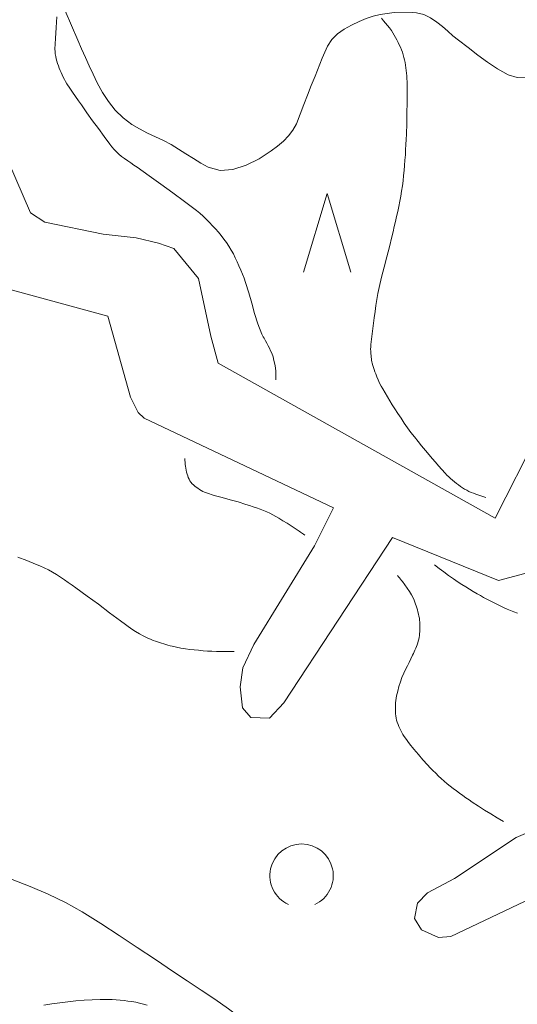
# Model space of a CAD drawing. Units: metres. Extents: x 25503966 to 25504939, y 6682000 to 6684013.
# Drawn here: x 25504236 to 25504252, y 6682020 to 6682051 of the extents above; entities that cross this region are included whole.
import ezdxf

# ---------------------------------------------------------------- set-up
doc = ezdxf.new("R2010")
doc.units = ezdxf.units.M
doc.header["$MEASUREMENT"] = 0
for name, color, linetype, lineweight in [('KANTA_KAS_Kasviryhmä_Lehtimetsä_symboli', 254, 'Continuous', 0), ('KANTA_KAS_Kasviryhmä_Mäntymetsä_symboli', 254, 'Continuous', 0), ('KANTA_KOR_Korkeuskäyrä_Välikäyrä_N2000', 254, 'Continuous', 0), ('KANTA_MAA_Maa_alue_Avokallio_viiva', 254, 'Continuous', 0), ('KANTA_RKN_Rakenne_Juoksuhauta_viiva', 254, 'Continuous', 0)]:
    doc.layers.add(name, color=color, linetype=linetype, lineweight=lineweight)
doc.linetypes.add('kmo_kallio', pattern='A,-1.25,[3,dgnlstyle-kmoviiva.shx,S=0.000396825,R=0,X=0,Y=0],-1.25,[2,dgnlstyle-kmoviiva.shx,S=0.007937,R=0,X=0,Y=0]', length=2.5)

# ---------------------------------------------------------------- blocks, each defined once
blk = doc.blocks.new('*U15')
at = {"layer": 'KANTA_KAS_Kasviryhmä_Lehtimetsä_symboli', "color": 254, "linetype": 'Continuous', "lineweight": 0, "extrusion": (0, 0, -1)}
blk.add_arc((-0.024, 0.032), 0.498, 294.5097, 245.4903, dxfattribs=at)
blk = doc.blocks.new('*U16')
at = {"layer": 'KANTA_KAS_Kasviryhmä_Mäntymetsä_symboli', "color": 254, "linetype": 'Continuous', "lineweight": 0, "flags": 128}
blk.add_lwpolyline([(-0.296, -0.491), (0, 0.499), (0.296, -0.491)], dxfattribs=at)

msp = doc.modelspace()

# ---------------------------------------------------------------- linework, layer by layer
at = {"layer": 'KANTA_KOR_Korkeuskäyrä_Välikäyrä_N2000', "color": 134, "linetype": 'Continuous', "lineweight": 0, "flags": 128}
for points in [[(25504244.514, 6682039.328), (25504244.517, 6682039.38), (25504244.517, 6682039.432), (25504244.516, 6682039.483), (25504244.513, 6682039.535), (25504244.51, 6682039.587), (25504244.499, 6682039.704), (25504244.482, 6682039.82), (25504244.457, 6682039.935), (25504244.426, 6682040.048), (25504244.386, 6682040.161), (25504244.352, 6682040.243), (25504244.315, 6682040.323), (25504244.276, 6682040.401), (25504244.236, 6682040.478), (25504244.195, 6682040.556), (25504244.17, 6682040.598), (25504244.144, 6682040.64), (25504244.117, 6682040.681), (25504244.092, 6682040.723), (25504244.07, 6682040.767), (25504243.948, 6682041.084), (25504243.849, 6682041.409), (25504243.761, 6682041.738), (25504243.67, 6682042.066), (25504243.563, 6682042.389), (25504243.514, 6682042.52), (25504243.463, 6682042.65), (25504243.411, 6682042.78), (25504243.356, 6682042.91), (25504243.3, 6682043.039), (25504243.241, 6682043.163), (25504243.179, 6682043.286), (25504243.113, 6682043.406), (25504243.042, 6682043.525), (25504242.966, 6682043.64), (25504242.885, 6682043.753), (25504242.801, 6682043.862), (25504242.712, 6682043.967), (25504242.621, 6682044.07), (25504242.526, 6682044.17), (25504242.429, 6682044.272), (25504242.33, 6682044.372), (25504242.23, 6682044.47), (25504242.126, 6682044.564), (25504242.017, 6682044.652), (25504241.647, 6682044.93), (25504241.276, 6682045.204), (25504240.902, 6682045.475), (25504240.528, 6682045.744), (25504240.153, 6682046.013), (25504240.055, 6682046.081), (25504239.957, 6682046.148), (25504239.859, 6682046.215), (25504239.76, 6682046.283), (25504239.663, 6682046.353), (25504239.581, 6682046.419), (25504239.504, 6682046.492), (25504239.432, 6682046.569), (25504239.364, 6682046.65), (25504239.299, 6682046.733), (25504239.116, 6682046.979), (25504238.935, 6682047.225), (25504238.756, 6682047.472), (25504238.578, 6682047.721), (25504238.402, 6682047.971), (25504238.309, 6682048.103), (25504238.217, 6682048.236), (25504238.126, 6682048.369), (25504238.036, 6682048.502), (25504237.947, 6682048.637), (25504237.906, 6682048.704), (25504237.868, 6682048.773), (25504237.832, 6682048.842), (25504237.798, 6682048.913), (25504237.765, 6682048.985), (25504237.734, 6682049.055), (25504237.705, 6682049.126), (25504237.678, 6682049.198), (25504237.654, 6682049.271), (25504237.632, 6682049.345), (25504237.612, 6682049.42), (25504237.594, 6682049.496), (25504237.581, 6682049.572), (25504237.574, 6682049.648), (25504237.572, 6682049.725), (25504237.586, 6682050.063), (25504237.605, 6682050.402), (25504237.625, 6682050.74)], [(25504251.118, 6682035.63), (25504251.054, 6682035.648), (25504250.991, 6682035.667), (25504250.928, 6682035.688), (25504250.866, 6682035.71), (25504250.804, 6682035.732), (25504250.73, 6682035.759), (25504250.658, 6682035.788), (25504250.587, 6682035.82), (25504250.517, 6682035.855), (25504250.448, 6682035.893), (25504250.381, 6682035.933), (25504250.316, 6682035.976), (25504250.253, 6682036.022), (25504250.191, 6682036.07), (25504250.131, 6682036.12), (25504250.07, 6682036.172), (25504250.01, 6682036.225), (25504249.952, 6682036.279), (25504249.895, 6682036.334), (25504249.839, 6682036.392), (25504249.735, 6682036.506), (25504249.632, 6682036.621), (25504249.531, 6682036.737), (25504249.43, 6682036.853), (25504249.331, 6682036.971), (25504249.215, 6682037.109), (25504249.099, 6682037.248), (25504248.985, 6682037.388), (25504248.873, 6682037.53), (25504248.763, 6682037.673), (25504248.657, 6682037.819), (25504248.553, 6682037.967), (25504248.453, 6682038.117), (25504248.353, 6682038.268), (25504248.255, 6682038.419), (25504248.175, 6682038.542), (25504248.098, 6682038.665), (25504248.021, 6682038.789), (25504247.947, 6682038.914), (25504247.874, 6682039.041), (25504247.824, 6682039.133), (25504247.778, 6682039.227), (25504247.735, 6682039.323), (25504247.694, 6682039.419), (25504247.655, 6682039.517), (25504247.63, 6682039.582), (25504247.607, 6682039.648), (25504247.586, 6682039.715), (25504247.566, 6682039.782), (25504247.548, 6682039.85), (25504247.537, 6682039.896), (25504247.527, 6682039.942), (25504247.519, 6682039.989), (25504247.513, 6682040.035), (25504247.508, 6682040.082), (25504247.502, 6682040.153), (25504247.497, 6682040.224), (25504247.496, 6682040.295), (25504247.497, 6682040.366), (25504247.501, 6682040.436), (25504247.519, 6682040.605), (25504247.538, 6682040.774), (25504247.559, 6682040.943), (25504247.582, 6682041.111), (25504247.607, 6682041.28), (25504247.635, 6682041.472), (25504247.662, 6682041.663), (25504247.692, 6682041.855), (25504247.725, 6682042.045), (25504247.764, 6682042.235), (25504247.839, 6682042.554), (25504247.92, 6682042.872), (25504248.002, 6682043.189), (25504248.084, 6682043.507), (25504248.163, 6682043.825), (25504248.201, 6682043.984), (25504248.239, 6682044.143), (25504248.276, 6682044.302), (25504248.312, 6682044.461), (25504248.348, 6682044.621), (25504248.382, 6682044.78), (25504248.413, 6682044.94), (25504248.442, 6682045.1), (25504248.468, 6682045.261), (25504248.492, 6682045.422), (25504248.514, 6682045.584), (25504248.533, 6682045.746), (25504248.549, 6682045.908), (25504248.563, 6682046.07), (25504248.575, 6682046.233), (25504248.586, 6682046.396), (25504248.595, 6682046.559), (25504248.603, 6682046.722), (25504248.611, 6682046.886), (25504248.618, 6682047.049), (25504248.629, 6682047.381), (25504248.636, 6682047.713), (25504248.64, 6682048.045), (25504248.642, 6682048.377), (25504248.64, 6682048.709), (25504248.638, 6682048.795), (25504248.632, 6682048.88), (25504248.625, 6682048.966), (25504248.615, 6682049.051), (25504248.605, 6682049.136), (25504248.593, 6682049.219), (25504248.579, 6682049.302), (25504248.563, 6682049.384), (25504248.543, 6682049.466), (25504248.52, 6682049.547), (25504248.493, 6682049.627), (25504248.463, 6682049.706), (25504248.43, 6682049.783), (25504248.395, 6682049.859), (25504248.358, 6682049.935), (25504248.32, 6682050.012), (25504248.279, 6682050.087), (25504248.238, 6682050.162), (25504248.193, 6682050.235), (25504248.147, 6682050.307), (25504248.089, 6682050.389), (25504248.029, 6682050.468), (25504247.967, 6682050.544), (25504247.902, 6682050.619), (25504247.835, 6682050.693)], [(25504241.651, 6682036.855), (25504241.653, 6682036.818), (25504241.656, 6682036.781), (25504241.66, 6682036.744), (25504241.663, 6682036.707), (25504241.667, 6682036.67), (25504241.674, 6682036.609), (25504241.685, 6682036.548), (25504241.697, 6682036.487), (25504241.711, 6682036.427), (25504241.727, 6682036.366), (25504241.743, 6682036.311), (25504241.762, 6682036.258), (25504241.786, 6682036.206), (25504241.814, 6682036.156), (25504241.847, 6682036.107), (25504241.884, 6682036.062), (25504241.924, 6682036.021), (25504241.967, 6682035.984), (25504242.012, 6682035.949), (25504242.06, 6682035.916), (25504242.112, 6682035.882), (25504242.166, 6682035.849), (25504242.219, 6682035.819), (25504242.275, 6682035.792), (25504242.333, 6682035.77), (25504242.58, 6682035.693), (25504242.829, 6682035.623), (25504243.079, 6682035.556), (25504243.328, 6682035.487), (25504243.575, 6682035.412), (25504243.686, 6682035.376), (25504243.798, 6682035.339), (25504243.908, 6682035.301), (25504244.018, 6682035.261), (25504244.128, 6682035.218), (25504244.227, 6682035.175), (25504244.324, 6682035.13), (25504244.42, 6682035.081), (25504244.514, 6682035.029), (25504244.607, 6682034.975), (25504244.739, 6682034.897), (25504244.869, 6682034.817), (25504244.999, 6682034.736), (25504245.127, 6682034.653), (25504245.253, 6682034.567), (25504245.287, 6682034.543), (25504245.321, 6682034.52), (25504245.355, 6682034.495), (25504245.389, 6682034.471), (25504245.423, 6682034.446)], [(25504243.2, 6682030.783), (25504243.089, 6682030.782), (25504242.978, 6682030.782), (25504242.867, 6682030.783), (25504242.756, 6682030.785), (25504242.645, 6682030.788), (25504242.506, 6682030.793), (25504242.366, 6682030.8), (25504242.227, 6682030.811), (25504242.087, 6682030.823), (25504241.948, 6682030.837), (25504241.809, 6682030.854), (25504241.671, 6682030.873), (25504241.533, 6682030.896), (25504241.395, 6682030.922), (25504241.258, 6682030.952), (25504241.191, 6682030.968), (25504241.123, 6682030.985), (25504241.057, 6682031.004), (25504240.99, 6682031.024), (25504240.923, 6682031.044), (25504240.858, 6682031.065), (25504240.792, 6682031.087), (25504240.727, 6682031.11), (25504240.663, 6682031.134), (25504240.599, 6682031.161), (25504240.472, 6682031.217), (25504240.347, 6682031.278), (25504240.226, 6682031.344), (25504240.107, 6682031.415), (25504239.991, 6682031.491), (25504239.635, 6682031.746), (25504239.284, 6682032.006), (25504238.935, 6682032.269), (25504238.585, 6682032.53), (25504238.231, 6682032.787), (25504238.111, 6682032.873), (25504237.99, 6682032.958), (25504237.869, 6682033.042), (25504237.746, 6682033.124), (25504237.622, 6682033.204), (25504237.495, 6682033.28), (25504237.364, 6682033.349), (25504237.231, 6682033.414), (25504237.097, 6682033.475), (25504236.96, 6682033.531), (25504236.684, 6682033.642), (25504236.407, 6682033.752)], [(25504252.109, 6682031.986), (25504252, 6682032.029), (25504251.891, 6682032.075), (25504251.784, 6682032.121), (25504251.677, 6682032.17), (25504251.571, 6682032.22), (25504251.466, 6682032.272), (25504251.361, 6682032.324), (25504251.256, 6682032.378), (25504251.152, 6682032.433), (25504251.048, 6682032.488), (25504250.945, 6682032.545), (25504250.842, 6682032.602), (25504250.722, 6682032.672), (25504250.602, 6682032.743), (25504250.484, 6682032.817), (25504250.367, 6682032.892), (25504250.25, 6682032.968), (25504250.097, 6682033.072), (25504249.945, 6682033.177), (25504249.796, 6682033.286), (25504249.649, 6682033.398), (25504249.507, 6682033.516)], [(25504251.667, 6682025.439), (25504251.469, 6682025.557), (25504251.273, 6682025.678), (25504251.079, 6682025.802), (25504250.885, 6682025.927), (25504250.692, 6682026.052), (25504250.59, 6682026.12), (25504250.489, 6682026.19), (25504250.389, 6682026.26), (25504250.289, 6682026.332), (25504250.19, 6682026.405), (25504250.093, 6682026.478), (25504249.997, 6682026.553), (25504249.902, 6682026.63), (25504249.809, 6682026.708), (25504249.717, 6682026.789), (25504249.627, 6682026.871), (25504249.54, 6682026.956), (25504249.454, 6682027.043), (25504249.37, 6682027.131), (25504249.286, 6682027.22), (25504249.139, 6682027.381), (25504248.996, 6682027.546), (25504248.857, 6682027.713), (25504248.722, 6682027.884), (25504248.59, 6682028.059), (25504248.549, 6682028.118), (25504248.512, 6682028.179), (25504248.477, 6682028.241), (25504248.444, 6682028.305), (25504248.412, 6682028.369), (25504248.383, 6682028.432), (25504248.356, 6682028.495), (25504248.333, 6682028.56), (25504248.312, 6682028.625), (25504248.296, 6682028.692), (25504248.284, 6682028.761), (25504248.277, 6682028.829), (25504248.273, 6682028.898), (25504248.272, 6682028.966), (25504248.273, 6682029.035), (25504248.276, 6682029.106), (25504248.281, 6682029.177), (25504248.288, 6682029.248), (25504248.298, 6682029.319), (25504248.312, 6682029.39), (25504248.347, 6682029.538), (25504248.386, 6682029.684), (25504248.43, 6682029.828), (25504248.481, 6682029.969), (25504248.54, 6682030.107), (25504248.594, 6682030.22), (25504248.649, 6682030.332), (25504248.705, 6682030.443), (25504248.76, 6682030.554), (25504248.814, 6682030.667), (25504248.839, 6682030.722), (25504248.864, 6682030.777), (25504248.889, 6682030.832), (25504248.913, 6682030.888), (25504248.937, 6682030.944), (25504248.959, 6682031), (25504248.978, 6682031.056), (25504248.994, 6682031.113), (25504249.009, 6682031.171), (25504249.02, 6682031.229), (25504249.03, 6682031.289), (25504249.036, 6682031.348), (25504249.04, 6682031.407), (25504249.043, 6682031.466), (25504249.044, 6682031.525), (25504249.044, 6682031.586), (25504249.042, 6682031.647), (25504249.04, 6682031.707), (25504249.034, 6682031.768), (25504249.026, 6682031.829), (25504249.014, 6682031.896), (25504249, 6682031.962), (25504248.983, 6682032.028), (25504248.965, 6682032.093), (25504248.946, 6682032.158), (25504248.928, 6682032.219), (25504248.908, 6682032.278), (25504248.887, 6682032.337), (25504248.864, 6682032.395), (25504248.838, 6682032.452), (25504248.779, 6682032.565), (25504248.715, 6682032.674), (25504248.646, 6682032.78), (25504248.573, 6682032.882), (25504248.496, 6682032.982), (25504248.464, 6682033.021), (25504248.432, 6682033.059), (25504248.4, 6682033.098), (25504248.368, 6682033.137), (25504248.335, 6682033.175)], [(25504237.219, 6682019.665), (25504237.47, 6682019.705), (25504237.723, 6682019.743), (25504237.976, 6682019.777), (25504238.23, 6682019.804), (25504238.484, 6682019.824), (25504238.738, 6682019.838), (25504238.992, 6682019.847), (25504239.118, 6682019.849), (25504239.243, 6682019.846), (25504239.368, 6682019.84), (25504239.494, 6682019.832), (25504239.619, 6682019.822), (25504239.742, 6682019.81), (25504239.865, 6682019.796), (25504239.987, 6682019.779), (25504240.109, 6682019.758), (25504240.231, 6682019.732), (25504240.351, 6682019.702), (25504240.47, 6682019.669)]]:
    msp.add_lwpolyline(points, dxfattribs=at)
at = {"layer": 'KANTA_MAA_Maa_alue_Avokallio_viiva', "color": 254, "linetype": 'kmo_kallio', "lineweight": 0, "flags": 128}
for points in [[(25504221.336, 6682081.237), (25504221.473, 6682080.968), (25504221.61, 6682080.699), (25504221.747, 6682080.43), (25504221.884, 6682080.16), (25504222.021, 6682079.891), (25504222.069, 6682079.703), (25504222.048, 6682079.504), (25504221.987, 6682079.298), (25504221.918, 6682079.091), (25504221.868, 6682078.887), (25504221.79, 6682078.374), (25504221.713, 6682077.861), (25504221.636, 6682077.348), (25504221.56, 6682076.835), (25504221.484, 6682076.321), (25504221.457, 6682076.052), (25504221.461, 6682075.782), (25504221.499, 6682075.513), (25504221.577, 6682075.244), (25504221.699, 6682074.975), (25504221.833, 6682074.765), (25504221.986, 6682074.587), (25504222.154, 6682074.433), (25504222.334, 6682074.29), (25504222.523, 6682074.149), (25504222.783, 6682073.959), (25504223.041, 6682073.78), (25504223.305, 6682073.612), (25504223.579, 6682073.455), (25504223.869, 6682073.309), (25504224.054, 6682073.23), (25504224.24, 6682073.164), (25504224.427, 6682073.113), (25504224.617, 6682073.076), (25504224.809, 6682073.054), (25504225.101, 6682073.062), (25504225.394, 6682073.11), (25504225.686, 6682073.171), (25504225.979, 6682073.216), (25504226.27, 6682073.219), (25504226.494, 6682073.191), (25504226.717, 6682073.155), (25504226.941, 6682073.115), (25504227.164, 6682073.079), (25504227.388, 6682073.053), (25504227.654, 6682073.037), (25504227.921, 6682073.031), (25504228.188, 6682073.026), (25504228.456, 6682073.015), (25504228.722, 6682072.989), (25504228.909, 6682072.958), (25504229.095, 6682072.92), (25504229.28, 6682072.876), (25504229.464, 6682072.831), (25504229.649, 6682072.785), (25504229.863, 6682072.738), (25504230.077, 6682072.692), (25504230.288, 6682072.637), (25504230.494, 6682072.562), (25504230.69, 6682072.454), (25504230.859, 6682072.303), (25504230.988, 6682072.12), (25504231.096, 6682071.922), (25504231.202, 6682071.723), (25504231.325, 6682071.539), (25504231.513, 6682071.331), (25504231.717, 6682071.134), (25504231.92, 6682070.935), (25504232.108, 6682070.722), (25504232.264, 6682070.484), (25504232.525, 6682069.913), (25504232.732, 6682069.327), (25504232.9, 6682068.731), (25504233.047, 6682068.128), (25504233.188, 6682067.523), (25504233.632, 6682065.452), (25504234.016, 6682063.368), (25504234.399, 6682061.286), (25504234.841, 6682059.219), (25504235.401, 6682057.181), (25504235.57, 6682056.666), (25504235.75, 6682056.155), (25504235.939, 6682055.647), (25504236.135, 6682055.142), (25504236.339, 6682054.64), (25504236.724, 6682053.709), (25504237.112, 6682052.781), (25504237.503, 6682051.854), (25504237.896, 6682050.928), (25504238.291, 6682050.001), (25504238.407, 6682049.732), (25504238.526, 6682049.465), (25504238.648, 6682049.198), (25504238.772, 6682048.932), (25504238.899, 6682048.667), (25504239.061, 6682048.364), (25504239.25, 6682048.075), (25504239.468, 6682047.806), (25504239.714, 6682047.565), (25504239.99, 6682047.358), (25504240.232, 6682047.215), (25504240.479, 6682047.087), (25504240.73, 6682046.967), (25504240.978, 6682046.848), (25504241.222, 6682046.722), (25504241.457, 6682046.583), (25504241.69, 6682046.434), (25504241.922, 6682046.283), (25504242.155, 6682046.139), (25504242.39, 6682046.01), (25504242.765, 6682045.909), (25504243.168, 6682045.94), (25504243.582, 6682046.074), (25504243.989, 6682046.28), (25504244.372, 6682046.529), (25504244.572, 6682046.678), (25504244.756, 6682046.832), (25504244.918, 6682046.997), (25504245.054, 6682047.178), (25504245.161, 6682047.38), (25504245.282, 6682047.679), (25504245.399, 6682047.979), (25504245.514, 6682048.28), (25504245.629, 6682048.58), (25504245.747, 6682048.879), (25504245.822, 6682049.068), (25504245.898, 6682049.256), (25504245.976, 6682049.444), (25504246.056, 6682049.632), (25504246.141, 6682049.819), (25504246.275, 6682050.028), (25504246.453, 6682050.202), (25504246.662, 6682050.349), (25504246.893, 6682050.477), (25504247.133, 6682050.593), (25504247.353, 6682050.685), (25504247.573, 6682050.757), (25504247.794, 6682050.811), (25504248.016, 6682050.848), (25504248.239, 6682050.872), (25504248.468, 6682050.887), (25504248.702, 6682050.889), (25504248.935, 6682050.867), (25504249.163, 6682050.81), (25504249.382, 6682050.706), (25504249.576, 6682050.573), (25504249.752, 6682050.433), (25504249.919, 6682050.289), (25504250.084, 6682050.146), (25504250.258, 6682050.007), (25504250.561, 6682049.773), (25504250.863, 6682049.539), (25504251.17, 6682049.311), (25504251.486, 6682049.1), (25504251.819, 6682048.913), (25504252.098, 6682048.828), (25504252.394, 6682048.823), (25504252.699, 6682048.874), (25504253.002, 6682048.958), (25504253.293, 6682049.052), (25504253.578, 6682049.144), (25504253.863, 6682049.237), (25504254.148, 6682049.331), (25504254.432, 6682049.426), (25504254.716, 6682049.521), (25504254.933, 6682049.596), (25504255.149, 6682049.673), (25504255.364, 6682049.75), (25504255.58, 6682049.827), (25504255.796, 6682049.902), (25504256.033, 6682049.967), (25504256.28, 6682050.005), (25504256.53, 6682050.007), (25504256.774, 6682049.966), (25504257.003, 6682049.876), (25504257.462, 6682049.574), (25504257.875, 6682049.219), (25504258.266, 6682048.841), (25504258.661, 6682048.473), (25504259.085, 6682048.147), (25504259.608, 6682047.815), (25504260.143, 6682047.494), (25504260.682, 6682047.176), (25504261.216, 6682046.853), (25504261.738, 6682046.519), (25504261.908, 6682046.387), (25504262.063, 6682046.238), (25504262.215, 6682046.083), (25504262.374, 6682045.932), (25504262.551, 6682045.794), (25504263.139, 6682045.467), (25504263.772, 6682045.239), (25504264.427, 6682045.11), (25504265.078, 6682045.082), (25504265.701, 6682045.157), (25504266.225, 6682045.299), (25504266.743, 6682045.503), (25504267.245, 6682045.769), (25504267.723, 6682046.098), (25504268.167, 6682046.489), (25504268.567, 6682046.948), (25504268.906, 6682047.43), (25504269.22, 6682047.917), (25504269.543, 6682048.392), (25504269.909, 6682048.839), (25504270.298, 6682049.246), (25504270.691, 6682049.642), (25504271.095, 6682050.03), (25504271.519, 6682050.413), (25504271.969, 6682050.794), (25504272.342, 6682051.086), (25504272.723, 6682051.356), (25504273.11, 6682051.596), (25504273.499, 6682051.797), (25504273.889, 6682051.949), (25504274.275, 6682051.992), (25504274.68, 6682051.9), (25504275.086, 6682051.695), (25504275.475, 6682051.403), (25504275.832, 6682051.045), (25504276.177, 6682050.532), (25504276.383, 6682050.002), (25504276.52, 6682049.467), (25504276.655, 6682048.938), (25504276.858, 6682048.428), (25504276.987, 6682048.177), (25504277.116, 6682047.93), (25504277.256, 6682047.687), (25504277.417, 6682047.45), (25504277.606, 6682047.22), (25504277.861, 6682046.99), (25504278.139, 6682046.809), (25504278.436, 6682046.667), (25504278.743, 6682046.55), (25504279.054, 6682046.445), (25504279.508, 6682046.314), (25504279.98, 6682046.227), (25504280.458, 6682046.202), (25504280.929, 6682046.255), (25504281.379, 6682046.405), (25504281.651, 6682046.555), (25504281.897, 6682046.736), (25504282.117, 6682046.948), (25504282.309, 6682047.189), (25504282.472, 6682047.459), (25504282.693, 6682047.913), (25504282.882, 6682048.368), (25504283.038, 6682048.827), (25504283.161, 6682049.293), (25504283.249, 6682049.77), (25504283.337, 6682050.392), (25504283.419, 6682051.014), (25504283.493, 6682051.636), (25504283.56, 6682052.259), (25504283.621, 6682052.883), (25504283.652, 6682053.35), (25504283.669, 6682053.817), (25504283.683, 6682054.286), (25504283.706, 6682054.753), (25504283.75, 6682055.22), (25504283.804, 6682055.512), (25504283.887, 6682055.796), (25504283.989, 6682056.075), (25504284.104, 6682056.352), (25504284.222, 6682056.63), (25504284.27, 6682056.74), (25504284.321, 6682056.845), (25504284.378, 6682056.948), (25504284.442, 6682057.05), (25504284.514, 6682057.151), (25504284.685, 6682057.343), (25504284.874, 6682057.508), (25504285.078, 6682057.648), (25504285.29, 6682057.765), (25504285.506, 6682057.861), (25504285.687, 6682057.911), (25504285.884, 6682057.921), (25504286.085, 6682057.891), (25504286.276, 6682057.816), (25504286.446, 6682057.696), (25504286.765, 6682057.356), (25504287.025, 6682057), (25504287.241, 6682056.628), (25504287.427, 6682056.242), (25504287.6, 6682055.84), (25504287.654, 6682055.64), (25504287.677, 6682055.428), (25504287.698, 6682055.217), (25504287.747, 6682055.024), (25504287.853, 6682054.862), (25504288.168, 6682054.556), (25504288.482, 6682054.251), (25504288.797, 6682053.946), (25504289.112, 6682053.641), (25504289.427, 6682053.336), (25504289.803, 6682052.973), (25504290.178, 6682052.609), (25504290.554, 6682052.246), (25504290.93, 6682051.883), (25504291.305, 6682051.519), (25504291.611, 6682051.18), (25504291.874, 6682050.804), (25504292.097, 6682050.399), (25504292.282, 6682049.974), (25504292.434, 6682049.536), (25504292.553, 6682049.115), (25504292.655, 6682048.693), (25504292.745, 6682048.269), (25504292.825, 6682047.843), (25504292.902, 6682047.414), (25504292.961, 6682047.089), (25504293.02, 6682046.763), (25504293.068, 6682046.438), (25504293.099, 6682046.112), (25504293.104, 6682045.788), (25504293.086, 6682045.595), (25504293.048, 6682045.404), (25504292.996, 6682045.214), (25504292.937, 6682045.024), (25504292.874, 6682044.835), (25504292.656, 6682044.229), (25504292.417, 6682043.635), (25504292.173, 6682043.044), (25504291.942, 6682042.448), (25504291.741, 6682041.838), (25504291.645, 6682041.473), (25504291.568, 6682041.106), (25504291.504, 6682040.737), (25504291.449, 6682040.367), (25504291.396, 6682039.996), (25504291.338, 6682039.509), (25504291.304, 6682039.019), (25504291.296, 6682038.527), (25504291.312, 6682038.034), (25504291.355, 6682037.544), (25504291.43, 6682037.135), (25504291.561, 6682036.747), (25504291.757, 6682036.379), (25504292.024, 6682036.03), (25504292.37, 6682035.702), (25504292.731, 6682035.447), (25504293.097, 6682035.269), (25504293.468, 6682035.158), (25504293.843, 6682035.105), (25504294.224, 6682035.103), (25504294.56, 6682035.128), (25504294.897, 6682035.166), (25504295.235, 6682035.22), (25504295.57, 6682035.292), (25504295.901, 6682035.382), (25504296.099, 6682035.45), (25504296.293, 6682035.526), (25504296.486, 6682035.604), (25504296.68, 6682035.677), (25504296.88, 6682035.737), (25504297.041, 6682035.774), (25504297.203, 6682035.806), (25504297.366, 6682035.833), (25504297.529, 6682035.856), (25504297.693, 6682035.876), (25504297.931, 6682035.899), (25504298.169, 6682035.913), (25504298.409, 6682035.918), (25504298.648, 6682035.913), (25504298.887, 6682035.901), (25504299.213, 6682035.862), (25504299.532, 6682035.79), (25504299.846, 6682035.688), (25504300.155, 6682035.555), (25504300.462, 6682035.392), (25504300.66, 6682035.266), (25504300.838, 6682035.126), (25504300.998, 6682034.971), (25504301.139, 6682034.798), (25504301.261, 6682034.604), (25504301.427, 6682034.274), (25504301.567, 6682033.941), (25504301.684, 6682033.604), (25504301.783, 6682033.262), (25504301.869, 6682032.914), (25504301.955, 6682032.432), (25504302.009, 6682031.945), (25504302.057, 6682031.458), (25504302.124, 6682030.975), (25504302.235, 6682030.5), (25504302.39, 6682030.031), (25504302.565, 6682029.571), (25504302.761, 6682029.12), (25504302.977, 6682028.676), (25504303.211, 6682028.238), (25504303.484, 6682027.762), (25504303.765, 6682027.296), (25504304.056, 6682026.838), (25504304.357, 6682026.386), (25504304.67, 6682025.938), (25504304.944, 6682025.566), (25504305.227, 6682025.206), (25504305.521, 6682024.855), (25504305.825, 6682024.51), (25504306.142, 6682024.171), (25504306.755, 6682023.543), (25504307.39, 6682022.94), (25504308.059, 6682022.387), (25504308.774, 6682021.907), (25504309.544, 6682021.526), (25504309.762, 6682021.441), (25504309.98, 6682021.36), (25504310.199, 6682021.28), (25504310.418, 6682021.2), (25504310.636, 6682021.119), (25504311.063, 6682020.952), (25504311.489, 6682020.78), (25504311.916, 6682020.608), (25504312.342, 6682020.439), (25504312.77, 6682020.279), (25504313.161, 6682020.2), (25504313.569, 6682020.222), (25504313.981, 6682020.322), (25504314.384, 6682020.475), (25504314.764, 6682020.659), (25504314.977, 6682020.774), (25504315.185, 6682020.892), (25504315.391, 6682021.01), (25504315.598, 6682021.128), (25504315.807, 6682021.243), (25504316.055, 6682021.378), (25504316.304, 6682021.512), (25504316.554, 6682021.644), (25504316.807, 6682021.77), (25504317.065, 6682021.89), (25504317.246, 6682021.942), (25504317.435, 6682021.958), (25504317.628, 6682021.96), (25504317.82, 6682021.968), (25504318.005, 6682022.004), (25504318.239, 6682022.077), (25504318.473, 6682022.151), (25504318.707, 6682022.224), (25504318.941, 6682022.298), (25504319.174, 6682022.372)], [(25504271.005, 6682000.614), (25504270.993, 6682001.041), (25504270.98, 6682001.468), (25504270.968, 6682001.894), (25504270.956, 6682002.321), (25504270.944, 6682002.748), (25504270.91, 6682003.045), (25504270.833, 6682003.334), (25504270.724, 6682003.617), (25504270.593, 6682003.895), (25504270.45, 6682004.171), (25504270.276, 6682004.48), (25504270.089, 6682004.772), (25504269.888, 6682005.051), (25504269.671, 6682005.32), (25504269.435, 6682005.582), (25504268.812, 6682006.217), (25504268.171, 6682006.816), (25504267.505, 6682007.374), (25504266.803, 6682007.884), (25504266.058, 6682008.341), (25504265.291, 6682008.724), (25504264.505, 6682009.058), (25504263.713, 6682009.374), (25504262.927, 6682009.701), (25504262.16, 6682010.071), (25504261.412, 6682010.473), (25504260.669, 6682010.884), (25504259.936, 6682011.312), (25504259.217, 6682011.764), (25504258.516, 6682012.246), (25504258.125, 6682012.556), (25504257.754, 6682012.89), (25504257.391, 6682013.233), (25504257.023, 6682013.57), (25504256.637, 6682013.886), (25504256.385, 6682014.07), (25504256.129, 6682014.249), (25504255.87, 6682014.423), (25504255.608, 6682014.594), (25504255.342, 6682014.763), (25504255.039, 6682014.952), (25504254.733, 6682015.132), (25504254.421, 6682015.3), (25504254.097, 6682015.449), (25504253.755, 6682015.577), (25504253.485, 6682015.65), (25504253.214, 6682015.697), (25504252.942, 6682015.722), (25504252.669, 6682015.732), (25504252.396, 6682015.73), (25504252.007, 6682015.72), (25504251.618, 6682015.704), (25504251.229, 6682015.683), (25504250.841, 6682015.658), (25504250.452, 6682015.63), (25504250.237, 6682015.596), (25504250.022, 6682015.542), (25504249.808, 6682015.49), (25504249.595, 6682015.461), (25504249.385, 6682015.478), (25504249.065, 6682015.559), (25504248.747, 6682015.655), (25504248.43, 6682015.759), (25504248.114, 6682015.863), (25504247.797, 6682015.962), (25504247.563, 6682016.024), (25504247.327, 6682016.079), (25504247.091, 6682016.136), (25504246.858, 6682016.204), (25504246.629, 6682016.293), (25504246.157, 6682016.567), (25504245.739, 6682016.916), (25504245.354, 6682017.309), (25504244.981, 6682017.717), (25504244.598, 6682018.111), (25504244.369, 6682018.34), (25504244.146, 6682018.575), (25504243.922, 6682018.808), (25504243.69, 6682019.033), (25504243.443, 6682019.242), (25504243.025, 6682019.554), (25504242.598, 6682019.852), (25504242.166, 6682020.142), (25504241.732, 6682020.429), (25504241.298, 6682020.717), (25504240.728, 6682021.1), (25504240.158, 6682021.481), (25504239.586, 6682021.859), (25504239.01, 6682022.232), (25504238.428, 6682022.599), (25504237.9, 6682022.898), (25504237.354, 6682023.161), (25504236.795, 6682023.398), (25504236.229, 6682023.618), (25504235.66, 6682023.833), (25504235.017, 6682024.042), (25504234.361, 6682024.212), (25504233.703, 6682024.377), (25504233.057, 6682024.57), (25504232.434, 6682024.826), (25504231.887, 6682025.098), (25504231.342, 6682025.375), (25504230.799, 6682025.656), (25504230.258, 6682025.94), (25504229.717, 6682026.225), (25504229.249, 6682026.473), (25504228.781, 6682026.721), (25504228.314, 6682026.97), (25504227.848, 6682027.22), (25504227.381, 6682027.471), (25504226.869, 6682027.753), (25504226.363, 6682028.046), (25504225.866, 6682028.352), (25504225.379, 6682028.677), (25504224.905, 6682029.023), (25504224.421, 6682029.449), (25504223.981, 6682029.923), (25504223.561, 6682030.417), (25504223.137, 6682030.905), (25504222.684, 6682031.362), (25504222.208, 6682031.768), (25504221.714, 6682032.157), (25504221.217, 6682032.544), (25504220.732, 6682032.944), (25504220.273, 6682033.37), (25504219.824, 6682033.842), (25504219.389, 6682034.326), (25504218.96, 6682034.817), (25504218.529, 6682035.306), (25504218.09, 6682035.785), (25504217.759, 6682036.119), (25504217.416, 6682036.442), (25504217.072, 6682036.764), (25504216.735, 6682037.093), (25504216.415, 6682037.438), (25504216.058, 6682037.909), (25504215.746, 6682038.412), (25504215.453, 6682038.93), (25504215.152, 6682039.442), (25504214.816, 6682039.929), (25504214.479, 6682040.362), (25504214.139, 6682040.793), (25504213.796, 6682041.221), (25504213.447, 6682041.645), (25504213.091, 6682042.064), (25504212.686, 6682042.531), (25504212.279, 6682042.995), (25504211.869, 6682043.455), (25504211.455, 6682043.912), (25504211.035, 6682044.365), (25504210.62, 6682044.795), (25504210.196, 6682045.218), (25504209.77, 6682045.638), (25504209.345, 6682046.059), (25504208.928, 6682046.488), (25504208.548, 6682046.901), (25504208.178, 6682047.322), (25504207.81, 6682047.747), (25504207.441, 6682048.17), (25504207.063, 6682048.585), (25504206.625, 6682049.028), (25504206.17, 6682049.455), (25504205.709, 6682049.876), (25504205.254, 6682050.303), (25504204.816, 6682050.746), (25504204.284, 6682051.353), (25504203.778, 6682051.984), (25504203.279, 6682052.621), (25504202.768, 6682053.248), (25504202.228, 6682053.847), (25504202.023, 6682054.057), (25504201.817, 6682054.265), (25504201.611, 6682054.472), (25504201.405, 6682054.68), (25504201.2, 6682054.89), (25504200.902, 6682055.199), (25504200.605, 6682055.509), (25504200.309, 6682055.82), (25504200.012, 6682056.131), (25504199.715, 6682056.441), (25504199.282, 6682056.87), (25504198.836, 6682057.284), (25504198.385, 6682057.695), (25504197.939, 6682058.113), (25504197.507, 6682058.551), (25504197.351, 6682058.74), (25504197.218, 6682058.943), (25504197.101, 6682059.158), (25504196.992, 6682059.38), (25504196.885, 6682059.606), (25504196.809, 6682059.778), (25504196.742, 6682059.953), (25504196.683, 6682060.128), (25504196.63, 6682060.305), (25504196.581, 6682060.482), (25504196.509, 6682060.794), (25504196.464, 6682061.117), (25504196.463, 6682061.443), (25504196.522, 6682061.763), (25504196.659, 6682062.07), (25504196.811, 6682062.276), (25504196.986, 6682062.443), (25504197.181, 6682062.585), (25504197.391, 6682062.715), (25504197.613, 6682062.845), (25504197.852, 6682062.995), (25504198.092, 6682063.144), (25504198.332, 6682063.267), (25504198.571, 6682063.336), (25504198.807, 6682063.327), (25504199.201, 6682063.195), (25504199.594, 6682063.013), (25504199.986, 6682062.807), (25504200.38, 6682062.602), (25504200.775, 6682062.423), (25504200.999, 6682062.336), (25504201.226, 6682062.249), (25504201.455, 6682062.165), (25504201.686, 6682062.087), (25504201.918, 6682062.016), (25504202.217, 6682061.957), (25504202.525, 6682061.939), (25504202.835, 6682061.952), (25504203.143, 6682061.985), (25504203.443, 6682062.028), (25504203.713, 6682062.103), (25504203.977, 6682062.223), (25504204.238, 6682062.358), (25504204.5, 6682062.477), (25504204.765, 6682062.548), (25504204.973, 6682062.562), (25504205.187, 6682062.548), (25504205.403, 6682062.506), (25504205.619, 6682062.438), (25504205.832, 6682062.344), (25504205.993, 6682062.256), (25504206.139, 6682062.158), (25504206.27, 6682062.047), (25504206.383, 6682061.915), (25504206.479, 6682061.759), (25504206.554, 6682061.578), (25504206.599, 6682061.393), (25504206.617, 6682061.208), (25504206.61, 6682061.025), (25504206.58, 6682060.845), (25504206.45, 6682060.324), (25504206.305, 6682059.806), (25504206.155, 6682059.287), (25504206.01, 6682058.766), (25504205.878, 6682058.241), (25504205.797, 6682057.906), (25504205.713, 6682057.57), (25504205.639, 6682057.235), (25504205.584, 6682056.899), (25504205.559, 6682056.564), (25504205.573, 6682056.311), (25504205.619, 6682056.059), (25504205.686, 6682055.807), (25504205.766, 6682055.556), (25504205.85, 6682055.306), (25504206.008, 6682054.835), (25504206.169, 6682054.369), (25504206.331, 6682053.906), (25504206.495, 6682053.444), (25504206.661, 6682052.981), (25504206.761, 6682052.706), (25504206.864, 6682052.433), (25504206.972, 6682052.161), (25504207.085, 6682051.891), (25504207.206, 6682051.621), (25504207.402, 6682051.275), (25504207.651, 6682050.967), (25504207.946, 6682050.696), (25504208.282, 6682050.465), (25504208.653, 6682050.274), (25504208.915, 6682050.176), (25504209.178, 6682050.109), (25504209.442, 6682050.067), (25504209.707, 6682050.043), (25504209.973, 6682050.031), (25504210.269, 6682050.021), (25504210.565, 6682050.016), (25504210.862, 6682050.025), (25504211.156, 6682050.06), (25504211.447, 6682050.132), (25504211.726, 6682050.229), (25504211.997, 6682050.335), (25504212.262, 6682050.45), (25504212.523, 6682050.572), (25504212.782, 6682050.703), (25504212.974, 6682050.803), (25504213.165, 6682050.904), (25504213.355, 6682051.006), (25504213.545, 6682051.108), (25504213.735, 6682051.211), (25504213.98, 6682051.349), (25504214.222, 6682051.492), (25504214.463, 6682051.637), (25504214.706, 6682051.781), (25504214.955, 6682051.921), (25504215.209, 6682052.051), (25504215.472, 6682052.165), (25504215.74, 6682052.253), (25504216.014, 6682052.306), (25504216.29, 6682052.314), (25504216.538, 6682052.296), (25504216.787, 6682052.272), (25504217.036, 6682052.246), (25504217.285, 6682052.221), (25504217.535, 6682052.199), (25504217.748, 6682052.183), (25504217.961, 6682052.168), (25504218.175, 6682052.153), (25504218.388, 6682052.138), (25504218.602, 6682052.122), (25504218.801, 6682052.104), (25504218.999, 6682052.079), (25504219.197, 6682052.049), (25504219.395, 6682052.012), (25504219.592, 6682051.969), (25504219.901, 6682051.877), (25504220.205, 6682051.739), (25504220.48, 6682051.559), (25504220.699, 6682051.339), (25504220.836, 6682051.079), (25504220.872, 6682050.792), (25504220.822, 6682050.492), (25504220.713, 6682050.188), (25504220.573, 6682049.889), (25504220.428, 6682049.606), (25504220.21, 6682049.174), (25504219.99, 6682048.743), (25504219.77, 6682048.312), (25504219.551, 6682047.88), (25504219.334, 6682047.447), (25504219.09, 6682046.955), (25504218.849, 6682046.463), (25504218.611, 6682045.969), (25504218.377, 6682045.472), (25504218.15, 6682044.97), (25504217.992, 6682044.482), (25504217.924, 6682043.969), (25504217.926, 6682043.443), (25504217.978, 6682042.917), (25504218.058, 6682042.404), (25504218.115, 6682042.129), (25504218.189, 6682041.858), (25504218.279, 6682041.59), (25504218.383, 6682041.323), (25504218.502, 6682041.057), (25504218.649, 6682040.753), (25504218.806, 6682040.468), (25504218.987, 6682040.198), (25504219.206, 6682039.942), (25504219.479, 6682039.697), (25504219.86, 6682039.429), (25504220.258, 6682039.223), (25504220.662, 6682039.097), (25504221.062, 6682039.071), (25504221.447, 6682039.163), (25504221.745, 6682039.289), (25504222.042, 6682039.417), (25504222.34, 6682039.547), (25504222.637, 6682039.678), (25504222.934, 6682039.81), (25504223.472, 6682040.049), (25504224.008, 6682040.289), (25504224.545, 6682040.529), (25504225.08, 6682040.771), (25504225.616, 6682041.015), (25504225.96, 6682041.188), (25504226.29, 6682041.385), (25504226.609, 6682041.601), (25504226.921, 6682041.834), (25504227.23, 6682042.081), (25504227.514, 6682042.322), (25504227.784, 6682042.578), (25504228.021, 6682042.856), (25504228.211, 6682043.159), (25504228.337, 6682043.49), (25504228.476, 6682044.051), (25504228.611, 6682044.613), (25504228.744, 6682045.175), (25504228.877, 6682045.736), (25504229.013, 6682046.298), (25504229.155, 6682046.874), (25504229.298, 6682047.451), (25504229.442, 6682048.028), (25504229.585, 6682048.604), (25504229.727, 6682049.181), (25504229.805, 6682049.513), (25504229.865, 6682049.855), (25504229.886, 6682050.197), (25504229.847, 6682050.534), (25504229.729, 6682050.858), (25504229.565, 6682051.118), (25504229.372, 6682051.346), (25504229.159, 6682051.553), (25504228.937, 6682051.751), (25504228.714, 6682051.951), (25504228.455, 6682052.166), (25504228.183, 6682052.362), (25504227.912, 6682052.558), (25504227.653, 6682052.771), (25504227.419, 6682053.019), (25504227.303, 6682053.187), (25504227.21, 6682053.365), (25504227.134, 6682053.55), (25504227.07, 6682053.741), (25504227.013, 6682053.934), (25504226.91, 6682054.337), (25504226.822, 6682054.744), (25504226.737, 6682055.151), (25504226.645, 6682055.556), (25504226.533, 6682055.954), (25504226.347, 6682056.49), (25504226.142, 6682057.02), (25504225.93, 6682057.547), (25504225.722, 6682058.076), (25504225.532, 6682058.61), (25504225.439, 6682058.974), (25504225.377, 6682059.348), (25504225.318, 6682059.723), (25504225.236, 6682060.09), (25504225.102, 6682060.439), (25504224.862, 6682060.901), (25504224.613, 6682061.355), (25504224.356, 6682061.805), (25504224.095, 6682062.253), (25504223.833, 6682062.701), (25504223.699, 6682062.946), (25504223.568, 6682063.193), (25504223.435, 6682063.438), (25504223.289, 6682063.674), (25504223.123, 6682063.896), (25504222.801, 6682064.28), (25504222.479, 6682064.664), (25504222.156, 6682065.048), (25504221.834, 6682065.431), (25504221.512, 6682065.815)]]:
    msp.add_lwpolyline(points, dxfattribs=at)
at = {"layer": 'KANTA_RKN_Rakenne_Juoksuhauta_viiva', "color": 254, "linetype": 'Continuous', "lineweight": 0, "flags": 128}
for points in [[(25504236.114, 6682046.179), (25504236.799, 6682044.578), (25504237.256, 6682044.285), (25504239.085, 6682043.903), (25504240.126, 6682043.788), (25504240.825, 6682043.622), (25504241.308, 6682043.457), (25504242.082, 6682042.516), (25504242.474, 6682040.7), (25504242.701, 6682039.848), (25504251.412, 6682034.977), (25504254.072, 6682040.222), (25504260.434, 6682037.665), (25504257.692, 6682027.033), (25504261.865, 6682020.793), (25504264.199, 6682017.197)], [(25504236.123, 6682042.177), (25504239.235, 6682041.324), (25504239.944, 6682038.783), (25504240.185, 6682038.3), (25504240.375, 6682038.122), (25504246.33, 6682035.298), (25504245.732, 6682034.104), (25504243.823, 6682031.006), (25504243.48, 6682030.269), (25504243.39, 6682029.672), (25504243.466, 6682029.011), (25504243.732, 6682028.706), (25504244.316, 6682028.693), (25504244.762, 6682029.176), (25504248.184, 6682034.37), (25504251.511, 6682033.021), (25504253.481, 6682033.54)], [(25504254.566, 6682026.006), (25504252.075, 6682024.941), (25504250.13, 6682023.646), (25504249.278, 6682023.202), (25504248.973, 6682022.872), (25504248.871, 6682022.389), (25504249.099, 6682022.033), (25504249.633, 6682021.792), (25504250.014, 6682021.83), (25504254.894, 6682024.139)]]:
    msp.add_lwpolyline(points, dxfattribs=at)

# ---------------------------------------------------------------- block references
at = {"layer": 'KANTA_KAS_Kasviryhmä_Lehtimetsä_symboli', "color": 254, "linetype": 'Continuous', "lineweight": 0, "xscale": 2, "yscale": 2, "zscale": 2}
msp.add_blockref('*U15', (25504245.277, 6682023.675), dxfattribs=at)
at = {"layer": 'KANTA_KAS_Kasviryhmä_Mäntymetsä_symboli', "color": 254, "linetype": 'Continuous', "lineweight": 0, "xscale": 2.5, "yscale": 2.5, "zscale": 2.5}
msp.add_blockref('*U16', (25504246.128, 6682043.943), dxfattribs=at)

doc.saveas('drawing.dxf')
